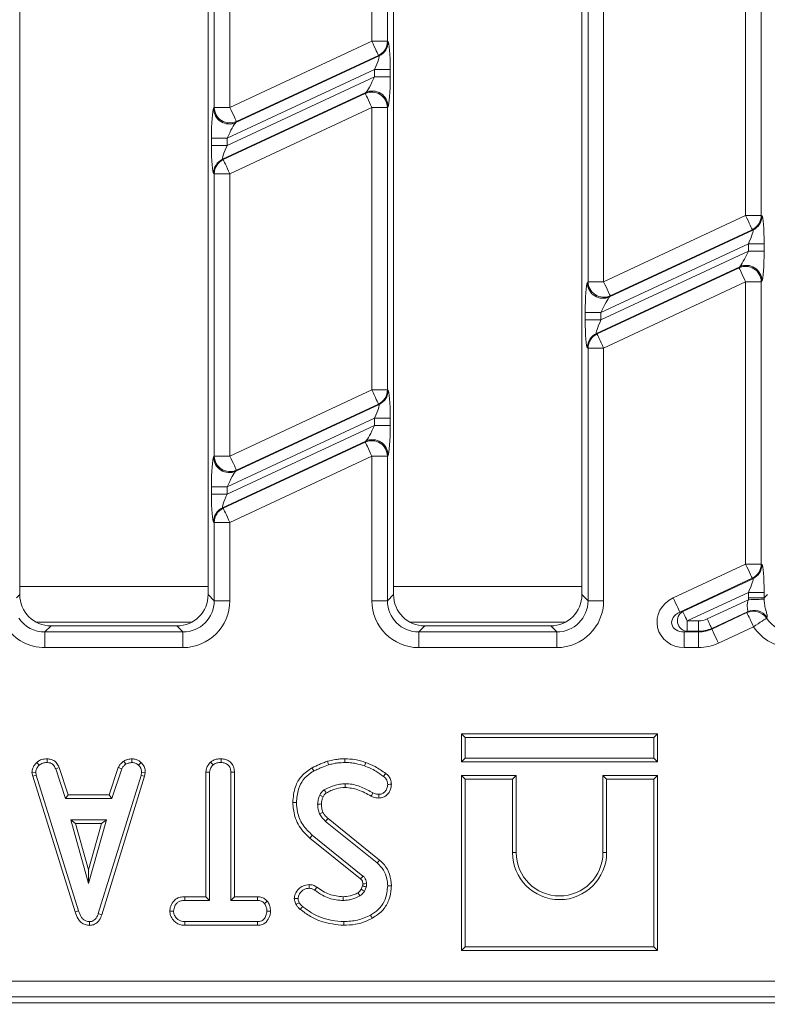
# Model space of a CAD drawing. Units: millimetres. Extents: x -1153 to 11175, y -31 to 3696.
# Drawn here: x 1096 to 1168, y 1084 to 1178 of the extents above; entities that cross this region are included whole.
import ezdxf

# ---------------------------------------------------------------- set-up
doc = ezdxf.new("R2010")
doc.units = ezdxf.units.MM
doc.header["$LTSCALE"] = 10
doc.layers.add('FORMAT', color=7, linetype='Continuous')
doc.styles.add('SLDTEXTSTYLE1', font='TXT', dxfattribs={"width": 0.7})
doc.dimstyles.new('SLDDIMSTYLE0', dxfattribs={"dimtxt": 33.930745, "dimasz": 35, "dimexe": 0, "dimexo": 0.0625, "dimgap": 8.482686, "dimtad": 1, "dimrnd": 1e-09, "dimzin": 12, "dimdsep": 46, "dimtxsty": 'SLDTEXTSTYLE1', "dimsah": 1, "dimcen": 0.09, "dimadec": 0, "dimazin": 3, "dimtfac": 1, "dimtofl": 0, "dimtmove": 0, "dimatfit": 3, "dimfxl": 0, "dimfrac": 2, "dimtolj": 1, "dimtzin": 12, "dimarcsym": 0})

# ---------------------------------------------------------------- blocks, each defined once
blk = doc.blocks.new('_D_5')
at = {"layer": 'FORMAT'}
for p, q in [((522.061, 1095.552), (522.061, 986.027)), ((1534.061, 1068.066), (1534.061, 986.027)), ((1534.061, 996.027), (522.061, 996.027))]:
    blk.add_line(p, q, dxfattribs=at)
for points in [[(522.061, 996.027), (557.061, 991.027), (557.061, 1001.027)], [(1534.061, 996.027), (1499.061, 1001.027), (1499.061, 991.027)]]:
    blk.add_solid(points, dxfattribs=at)
at = {"layer": 'FORMAT', "insert": (1000.078, 1043.776, -206.4), "char_height": 37.0417, "attachment_point": 1, "style": 'SLDTEXTSTYLE1'}
blk.add_mtext('1012', dxfattribs=at)

msp = doc.modelspace()

# ---------------------------------------------------------------- linework, layer by layer
at = {"color": 7, "linetype": 'Continuous', "lineweight": 15}
for p, q in [((1096.489, 1257.578), (1096.489, 1123.555)), ((1114.489, 1123.555), (1114.489, 1257.578)), ((1132.204, 1257.578), (1132.204, 1123.555)), ((1150.204, 1123.555), (1150.204, 1257.578)), ((1130.129, 1176.42), (1130.129, 1203.381)), ((1131.624, 1203.381), (1131.624, 1176.42)), ((1115.07, 1170.095), (1115.07, 1197.055)), ((1116.564, 1197.055), (1116.564, 1170.095)), ((1165.844, 1159.771), (1165.844, 1186.731)), ((1167.338, 1186.731), (1167.338, 1159.771)), ((1150.784, 1153.445), (1150.784, 1180.405)), ((1152.278, 1180.405), (1152.278, 1153.445)), ((1116.564, 1170.095), (1130.129, 1176.42)), ((1130.129, 1176.42), (1131.624, 1176.42)), ((1131.624, 1176.42), (1131.686, 1176.38)), ((1117.133, 1168.642), (1130.824, 1175.026)), ((1130.761, 1175.066), (1117.195, 1168.74)), ((1130.824, 1175.026), (1130.761, 1175.066)), ((1130.392, 1173.726), (1116.301, 1167.155)), ((1116.301, 1166.446), (1130.392, 1173.017)), ((1130.392, 1173.726), (1131.886, 1173.726)), ((1130.392, 1173.017), (1130.392, 1173.726)), ((1130.392, 1173.017), (1131.886, 1173.017)), ((1131.886, 1173.726), (1131.886, 1173.017)), ((1129.561, 1171.53), (1115.87, 1165.146)), ((1115.932, 1165.106), (1129.498, 1171.431)), ((1129.498, 1171.431), (1129.561, 1171.53)), ((1131.686, 1170.176), (1131.624, 1170.077)), ((1115.007, 1169.996), (1115.07, 1170.095)), ((1115.07, 1170.095), (1116.564, 1170.095)), ((1130.129, 1170.077), (1116.564, 1163.751)), ((1130.129, 1143.117), (1130.129, 1170.077)), ((1130.129, 1170.077), (1131.624, 1170.077)), ((1131.624, 1170.077), (1131.624, 1143.117)), ((1117.195, 1168.74), (1117.133, 1168.642)), ((1114.807, 1166.446), (1114.807, 1167.155)), ((1116.301, 1167.155), (1114.807, 1167.155)), ((1116.301, 1166.446), (1114.807, 1166.446)), ((1116.301, 1167.155), (1116.301, 1166.446)), ((1115.87, 1165.146), (1115.932, 1165.106)), ((1115.07, 1163.751), (1115.007, 1163.791)), ((1116.564, 1163.751), (1115.07, 1163.751)), ((1115.07, 1136.791), (1115.07, 1163.751)), ((1116.564, 1163.751), (1116.564, 1136.791)), ((1152.278, 1153.445), (1165.844, 1159.771)), ((1165.844, 1159.771), (1167.338, 1159.771)), ((1167.338, 1159.771), (1167.401, 1159.731)), ((1152.847, 1151.992), (1166.538, 1158.376)), ((1166.475, 1158.416), (1152.91, 1152.091)), ((1166.538, 1158.376), (1166.475, 1158.416)), ((1166.106, 1157.076), (1152.016, 1150.505)), ((1166.106, 1157.076), (1167.6, 1157.076)), ((1166.106, 1156.367), (1166.106, 1157.076)), ((1167.6, 1157.076), (1167.6, 1156.367)), ((1152.016, 1149.796), (1166.106, 1156.367)), ((1166.106, 1156.367), (1167.6, 1156.367)), ((1165.275, 1154.88), (1151.584, 1148.496)), ((1151.647, 1148.456), (1165.212, 1154.782)), ((1165.212, 1154.782), (1165.275, 1154.88)), ((1150.721, 1153.346), (1150.784, 1153.445)), ((1152.278, 1153.445), (1150.784, 1153.445)), ((1165.844, 1153.427), (1152.278, 1147.102)), ((1165.844, 1153.427), (1167.338, 1153.427)), ((1165.844, 1126.467), (1165.844, 1153.427)), ((1167.401, 1153.526), (1167.338, 1153.427)), ((1167.338, 1153.427), (1167.338, 1126.467)), ((1152.91, 1152.091), (1152.847, 1151.992)), ((1150.521, 1149.796), (1150.521, 1150.505)), ((1152.016, 1150.505), (1150.521, 1150.505)), ((1152.016, 1150.505), (1152.016, 1149.796)), ((1152.016, 1149.796), (1150.521, 1149.796)), ((1151.584, 1148.496), (1151.647, 1148.456)), ((1150.784, 1147.102), (1150.721, 1147.142)), ((1152.278, 1147.102), (1150.784, 1147.102)), ((1150.784, 1122.975), (1150.784, 1147.102)), ((1152.278, 1147.102), (1152.278, 1122.975)), ((1116.564, 1136.791), (1130.129, 1143.117)), ((1130.129, 1143.117), (1131.624, 1143.117)), ((1131.624, 1143.117), (1131.686, 1143.077)), ((1117.133, 1135.338), (1130.824, 1141.722)), ((1130.761, 1141.762), (1117.195, 1135.437)), ((1130.824, 1141.722), (1130.761, 1141.762)), ((1130.392, 1140.422), (1116.301, 1133.851)), ((1130.392, 1140.422), (1131.886, 1140.422)), ((1130.392, 1139.713), (1130.392, 1140.422)), ((1131.886, 1140.422), (1131.886, 1139.713)), ((1116.301, 1133.143), (1130.392, 1139.713)), ((1130.392, 1139.713), (1131.886, 1139.713)), ((1129.561, 1138.226), (1115.87, 1131.842)), ((1129.498, 1138.128), (1129.561, 1138.226)), ((1115.932, 1131.802), (1129.498, 1138.128)), ((1115.007, 1136.692), (1115.07, 1136.791)), ((1116.564, 1136.791), (1115.07, 1136.791)), ((1130.129, 1136.773), (1116.564, 1130.448)), ((1130.129, 1122.975), (1130.129, 1136.773)), ((1130.129, 1136.773), (1131.624, 1136.773)), ((1131.686, 1136.872), (1131.624, 1136.773)), ((1131.624, 1136.773), (1131.624, 1122.975)), ((1117.195, 1135.437), (1117.133, 1135.338)), ((1114.807, 1133.143), (1114.807, 1133.851)), ((1116.301, 1133.851), (1114.807, 1133.851)), ((1116.301, 1133.851), (1116.301, 1133.143)), ((1116.301, 1133.143), (1114.807, 1133.143)), ((1115.87, 1131.842), (1115.932, 1131.802)), ((1115.07, 1130.448), (1115.007, 1130.488)), ((1115.07, 1122.975), (1115.07, 1130.448)), ((1116.564, 1130.448), (1115.07, 1130.448)), ((1116.564, 1130.448), (1116.564, 1122.975)), ((1158.922, 1123.239), (1165.844, 1126.467)), ((1165.844, 1126.467), (1167.338, 1126.467)), ((1167.338, 1126.467), (1167.401, 1126.427)), ((1166.475, 1125.113), (1159.554, 1121.885)), ((1159.837, 1121.948), (1166.538, 1125.073)), ((1166.538, 1125.073), (1166.475, 1125.113)), ((1114.489, 1124.337), (1096.489, 1124.337)), ((1150.204, 1124.337), (1132.204, 1124.337)), ((1096.172, 1123.237), (1096.489, 1123.555)), ((1114.489, 1123.555), (1115.07, 1122.975)), ((1131.624, 1122.975), (1132.204, 1123.555)), ((1150.204, 1123.555), (1150.784, 1122.975)), ((1166.106, 1123.772), (1160.258, 1121.045)), ((1166.106, 1123.772), (1167.6, 1123.772)), ((1166.106, 1123.237), (1166.106, 1123.772)), ((1166.106, 1123.237), (1167.6, 1123.237)), ((1167.6, 1123.772), (1167.6, 1123.237)), ((1167.6, 1123.237), (1167.918, 1123.555)), ((1116.564, 1122.975), (1115.07, 1122.975)), ((1130.129, 1122.975), (1131.624, 1122.975)), ((1152.278, 1122.975), (1150.784, 1122.975)), ((1162.179, 1121.232), (1166.109, 1123.065)), ((1159.554, 1121.885), (1159.837, 1121.948)), ((1166.014, 1121.921), (1162.6, 1120.329)), ((1162.614, 1120.266), (1165.969, 1121.831)), ((1098.05, 1120.928), (1112.929, 1120.928)), ((1099.478, 1120.566), (1098.898, 1119.986)), ((1099.478, 1120.566), (1111.501, 1120.566)), ((1112.081, 1119.986), (1111.501, 1120.566)), ((1133.765, 1120.928), (1148.643, 1120.928)), ((1135.192, 1120.566), (1134.612, 1119.986)), ((1135.192, 1120.566), (1147.215, 1120.566)), ((1147.795, 1119.986), (1147.215, 1120.566)), ((1160.258, 1121.045), (1161.337, 1121.045)), ((1160.258, 1120.049), (1160.258, 1121.045)), ((1161.337, 1120.049), (1161.337, 1121.045)), ((1162.6, 1120.329), (1162.614, 1120.266)), ((1166.601, 1120.477), (1163.245, 1118.912)), ((1098.898, 1118.492), (1098.898, 1119.986)), ((1098.898, 1119.986), (1112.081, 1119.986)), ((1112.081, 1118.492), (1112.081, 1119.986)), ((1134.612, 1118.492), (1134.612, 1119.986)), ((1134.612, 1119.986), (1147.795, 1119.986)), ((1147.795, 1118.492), (1147.795, 1119.986)), ((1160.258, 1120.049), (1159.975, 1119.986)), ((1159.975, 1119.986), (1161.35, 1119.986)), ((1159.975, 1119.986), (1159.975, 1118.492)), ((1161.337, 1120.049), (1160.258, 1120.049)), ((1161.35, 1119.986), (1161.337, 1120.049)), ((1161.35, 1119.986), (1161.35, 1118.492)), ((1112.081, 1118.492), (1098.898, 1118.492)), ((1147.795, 1118.492), (1134.612, 1118.492)), ((1161.35, 1118.492), (1159.975, 1118.492)), ((1138.708, 1110.269), (1139.061, 1109.916)), ((1138.708, 1107.564), (1138.708, 1110.269)), ((1138.708, 1110.269), (1157.414, 1110.269)), ((1139.061, 1109.916), (1139.061, 1107.916)), ((1157.061, 1109.916), (1139.061, 1109.916)), ((1157.414, 1110.269), (1157.061, 1109.916)), ((1157.061, 1107.916), (1157.061, 1109.916)), ((1157.414, 1110.269), (1157.414, 1107.564)), ((1098.113, 1107.52), (1098.352, 1107.26)), ((1099.117, 1107.869), (1099.109, 1107.516)), ((1106.434, 1107.655), (1106.632, 1107.361)), ((1107.194, 1107.87), (1107.211, 1107.516)), ((1108.09, 1107.51), (1107.848, 1107.253)), ((1114.714, 1107.545), (1114.954, 1107.285)), ((1115.742, 1107.869), (1115.74, 1107.516)), ((1138.708, 1107.564), (1139.061, 1107.916)), ((1157.414, 1107.564), (1138.708, 1107.564)), ((1139.061, 1107.916), (1157.061, 1107.916)), ((1157.414, 1107.564), (1157.061, 1107.916)), ((1097.659, 1106.562), (1098.014, 1106.585)), ((1097.659, 1106.562), (1097.728, 1106.21)), ((1097.728, 1106.21), (1098.071, 1106.297)), ((1097.728, 1106.21), (1101.777, 1093.244)), ((1098.071, 1106.297), (1098.014, 1106.585)), ((1102.115, 1093.346), (1098.071, 1106.297)), ((1100.252, 1107.039), (1099.923, 1106.908)), ((1099.923, 1106.908), (1100.858, 1104.07)), ((1101.113, 1104.423), (1100.252, 1107.039)), ((1108.079, 1106.284), (1103.996, 1093.086)), ((1104.331, 1092.974), (1108.422, 1106.201)), ((1105.904, 1107.042), (1105.043, 1104.423)), ((1105.298, 1104.07), (1106.233, 1106.911)), ((1105.904, 1107.042), (1106.233, 1106.911)), ((1108.133, 1106.585), (1108.079, 1106.284)), ((1108.422, 1106.201), (1108.079, 1106.284)), ((1108.487, 1106.563), (1108.133, 1106.585)), ((1108.422, 1106.201), (1108.487, 1106.563)), ((1114.272, 1106.591), (1114.625, 1106.582)), ((1114.272, 1106.591), (1114.272, 1094.693)), ((1114.625, 1094.341), (1114.625, 1106.582)), ((1117.005, 1106.586), (1116.652, 1106.582)), ((1116.652, 1106.582), (1116.652, 1094.341)), ((1117.005, 1094.693), (1117.005, 1106.586)), ((1138.708, 1106.269), (1138.708, 1089.564)), ((1138.708, 1106.269), (1139.061, 1105.916)), ((1143.914, 1106.269), (1138.708, 1106.269)), ((1143.914, 1106.269), (1143.561, 1105.916)), ((1143.914, 1098.916), (1143.914, 1106.269)), ((1152.208, 1106.269), (1152.561, 1105.916)), ((1157.414, 1106.269), (1152.208, 1106.269)), ((1152.208, 1106.269), (1152.208, 1098.916)), ((1157.414, 1106.269), (1157.061, 1105.916)), ((1157.414, 1089.564), (1157.414, 1106.269)), ((1139.061, 1105.916), (1139.061, 1089.916)), ((1143.561, 1105.916), (1139.061, 1105.916)), ((1143.561, 1098.916), (1143.561, 1105.916)), ((1157.061, 1105.916), (1152.561, 1105.916)), ((1152.561, 1105.916), (1152.561, 1098.916)), ((1157.061, 1089.916), (1157.061, 1105.916)), ((1101.113, 1104.423), (1100.858, 1104.07)), ((1105.043, 1104.423), (1101.113, 1104.423)), ((1105.043, 1104.423), (1105.298, 1104.07)), ((1100.858, 1104.07), (1105.298, 1104.07)), ((1101.368, 1102.043), (1103.065, 1095.962)), ((1104.763, 1102.043), (1101.368, 1102.043)), ((1101.832, 1101.691), (1101.368, 1102.043)), ((1101.832, 1101.691), (1104.298, 1101.691)), ((1103.065, 1097.274), (1101.832, 1101.691)), ((1103.065, 1095.962), (1104.763, 1102.043)), ((1104.298, 1101.691), (1103.065, 1097.274)), ((1104.298, 1101.691), (1104.763, 1102.043)), ((1125.71, 1101.894), (1130.647, 1097.923)), ((1130.871, 1098.195), (1125.943, 1102.159)), ((1129.282, 1096.672), (1124.437, 1100.577)), ((1124.214, 1100.303), (1129.055, 1096.402)), ((1143.914, 1098.916), (1143.561, 1098.916)), ((1152.208, 1098.916), (1152.561, 1098.916)), ((1103.065, 1097.274), (1103.065, 1095.962)), ((1129.251, 1095.72), (1129.108, 1095.4)), ((1129.415, 1095.224), (1129.593, 1095.62)), ((1112.269, 1094.693), (1112.275, 1094.341)), ((1114.272, 1094.693), (1112.269, 1094.693)), ((1112.275, 1094.341), (1114.625, 1094.341)), ((1114.272, 1094.693), (1114.625, 1094.341)), ((1117.005, 1094.693), (1116.652, 1094.341)), ((1116.652, 1094.341), (1119.205, 1094.341)), ((1119.214, 1094.693), (1117.005, 1094.693)), ((1119.214, 1094.693), (1119.205, 1094.341)), ((1120.167, 1094.254), (1119.889, 1094.033)), ((1101.777, 1093.244), (1102.115, 1093.346)), ((1104.331, 1092.974), (1103.996, 1093.086)), ((1110.825, 1093.326), (1111.179, 1093.327)), ((1120.451, 1093.325), (1120.098, 1093.327)), ((1103.162, 1091.96), (1103.16, 1092.314)), ((1112.27, 1091.961), (1112.278, 1092.314)), ((1119.202, 1092.314), (1112.278, 1092.314)), ((1119.211, 1091.961), (1119.202, 1092.314)), ((1112.27, 1091.961), (1119.211, 1091.961)), ((1138.708, 1089.564), (1139.061, 1089.916)), ((1138.708, 1089.564), (1157.414, 1089.564)), ((1139.061, 1089.916), (1157.061, 1089.916)), ((1157.414, 1089.564), (1157.061, 1089.916)), ((888.133, 1086.641), (1179.988, 1086.641)), ((887.553, 1084.566), (1180.568, 1084.566)), ((1179.988, 1085.146), (888.133, 1085.146))]:
    msp.add_line(p, q, dxfattribs=at)
at = {"color": 7, "linetype": 'Continuous', "lineweight": 15, "flags": 128}
for points in [[(1130.761, 1175.066), (1130.74, 1175.111), (1130.698, 1175.201), (1130.636, 1175.333), (1130.558, 1175.502), (1130.464, 1175.703), (1130.359, 1175.928), (1130.246, 1176.17), (1130.129, 1176.42)], [(1130.129, 1170.077), (1130.012, 1170.328), (1129.9, 1170.57), (1129.795, 1170.795), (1129.701, 1170.996), (1129.622, 1171.165), (1129.561, 1171.296), (1129.519, 1171.386), (1129.498, 1171.431)], [(1116.564, 1170.095), (1116.681, 1169.844), (1116.794, 1169.602), (1116.899, 1169.377), (1116.992, 1169.176), (1117.071, 1169.007), (1117.132, 1168.875), (1117.174, 1168.786), (1117.195, 1168.74)], [(1115.932, 1165.106), (1115.953, 1165.061), (1115.995, 1164.971), (1116.057, 1164.839), (1116.136, 1164.67), (1116.229, 1164.469), (1116.334, 1164.244), (1116.447, 1164.002), (1116.564, 1163.751)], [(1166.475, 1158.416), (1166.454, 1158.461), (1166.412, 1158.551), (1166.351, 1158.683), (1166.272, 1158.852), (1166.178, 1159.053), (1166.073, 1159.278), (1165.961, 1159.52), (1165.844, 1159.771)], [(1165.844, 1153.427), (1165.727, 1153.678), (1165.614, 1153.92), (1165.509, 1154.145), (1165.415, 1154.346), (1165.337, 1154.515), (1165.275, 1154.647), (1165.233, 1154.736), (1165.212, 1154.782)], [(1152.278, 1153.445), (1152.395, 1153.194), (1152.508, 1152.952), (1152.613, 1152.727), (1152.706, 1152.526), (1152.785, 1152.357), (1152.847, 1152.226), (1152.889, 1152.136), (1152.91, 1152.091)], [(1151.647, 1148.456), (1151.668, 1148.411), (1151.71, 1148.321), (1151.771, 1148.189), (1151.85, 1148.02), (1151.943, 1147.819), (1152.048, 1147.594), (1152.161, 1147.352), (1152.278, 1147.102)], [(1130.761, 1141.762), (1130.74, 1141.807), (1130.698, 1141.897), (1130.636, 1142.029), (1130.558, 1142.198), (1130.464, 1142.399), (1130.359, 1142.624), (1130.246, 1142.866), (1130.129, 1143.117)], [(1130.129, 1136.773), (1130.012, 1137.024), (1129.9, 1137.266), (1129.795, 1137.491), (1129.701, 1137.692), (1129.622, 1137.861), (1129.561, 1137.993), (1129.519, 1138.083), (1129.498, 1138.128)], [(1116.564, 1136.791), (1116.681, 1136.54), (1116.794, 1136.298), (1116.899, 1136.073), (1116.992, 1135.873), (1117.071, 1135.704), (1117.132, 1135.572), (1117.174, 1135.482), (1117.195, 1135.437)], [(1115.932, 1131.802), (1115.953, 1131.757), (1115.995, 1131.667), (1116.057, 1131.535), (1116.136, 1131.366), (1116.229, 1131.166), (1116.334, 1130.94), (1116.447, 1130.698), (1116.564, 1130.448)], [(1166.475, 1125.113), (1166.454, 1125.158), (1166.412, 1125.248), (1166.351, 1125.379), (1166.272, 1125.548), (1166.178, 1125.749), (1166.073, 1125.974), (1165.961, 1126.216), (1165.844, 1126.467)], [(1159.554, 1121.885), (1159.533, 1121.93), (1159.491, 1122.02), (1159.429, 1122.152), (1159.351, 1122.321), (1159.257, 1122.522), (1159.152, 1122.747), (1159.039, 1122.989), (1158.922, 1123.239)], [(1166.109, 1123.065), (1166.385, 1123.075), (1166.652, 1123.085), (1166.899, 1123.095), (1167.12, 1123.103), (1167.307, 1123.11), (1167.452, 1123.116), (1167.552, 1123.12), (1167.602, 1123.122)], [(1159.837, 1121.948), (1159.851, 1121.918), (1159.879, 1121.858), (1159.92, 1121.77), (1159.973, 1121.657), (1160.035, 1121.524), (1160.105, 1121.374), (1160.18, 1121.212), (1160.258, 1121.045)], [(1162.6, 1120.329), (1162.586, 1120.359), (1162.558, 1120.419), (1162.517, 1120.507), (1162.464, 1120.619), (1162.402, 1120.753), (1162.332, 1120.903), (1162.256, 1121.065), (1162.179, 1121.232)], [(1166.601, 1120.477), (1166.484, 1120.727), (1166.371, 1120.969), (1166.266, 1121.195), (1166.173, 1121.395), (1166.094, 1121.564), (1166.032, 1121.696), (1165.991, 1121.786), (1165.969, 1121.831)], [(1166.601, 1120.477), (1166.826, 1120.627), (1167.043, 1120.773), (1167.246, 1120.908), (1167.428, 1121.03), (1167.582, 1121.134), (1167.705, 1121.216), (1167.791, 1121.273), (1167.838, 1121.305)], [(1162.614, 1120.266), (1162.635, 1120.221), (1162.676, 1120.131), (1162.738, 1119.999), (1162.817, 1119.83), (1162.91, 1119.63), (1163.015, 1119.405), (1163.128, 1119.162), (1163.245, 1118.912)], [(1125.897, 1107.636), (1125.928, 1107.533), (1125.963, 1107.416), (1125.998, 1107.298)], [(1127.552, 1107.869), (1127.551, 1107.752), (1127.551, 1107.634), (1127.55, 1107.516)], [(1129.541, 1107.52), (1129.489, 1107.37), (1129.425, 1107.187)], [(1124.417, 1107.014), (1124.469, 1106.92), (1124.529, 1106.813), (1124.589, 1106.705)], [(1131.456, 1106.466), (1131.379, 1106.362), (1131.246, 1106.183)], [(1127.587, 1105.136), (1127.584, 1105.295), (1127.582, 1105.489)], [(1131.995, 1105.432), (1131.891, 1105.431), (1131.766, 1105.43), (1131.642, 1105.429)], [(1125.466, 1104.232), (1125.407, 1104.26), (1125.277, 1104.32), (1125.146, 1104.381)], [(1130.068, 1104.295), (1130.126, 1104.407), (1130.229, 1104.609)], [(1130.797, 1104.122), (1130.796, 1104.227), (1130.795, 1104.351), (1130.793, 1104.476)], [(1122.573, 1103.682), (1122.732, 1103.683), (1122.926, 1103.684)], [(1125.306, 1103.552), (1125.189, 1103.55), (1125.071, 1103.549), (1124.953, 1103.548)], [(1125.461, 1102.751), (1125.346, 1102.701), (1125.136, 1102.61)], [(1125.943, 1102.159), (1125.86, 1102.065), (1125.71, 1101.894)], [(1124.214, 1100.303), (1124.266, 1100.366), (1124.339, 1100.456), (1124.437, 1100.577)], [(1130.871, 1098.195), (1130.77, 1098.073), (1130.647, 1097.923)], [(1124.154, 1095.85), (1124.153, 1095.742), (1124.152, 1095.619), (1124.151, 1095.497)], [(1129.262, 1095.932), (1129.311, 1095.934), (1129.463, 1095.938), (1129.615, 1095.943)], [(1124.886, 1095.593), (1124.818, 1095.499), (1124.749, 1095.403), (1124.68, 1095.307)], [(1128.806, 1095.073), (1128.884, 1094.946), (1128.991, 1094.771)], [(1129.108, 1095.4), (1129.237, 1095.326), (1129.415, 1095.224)], [(1131.995, 1095.743), (1131.836, 1095.743), (1131.642, 1095.744)], [(1122.72, 1094.525), (1122.817, 1094.526), (1122.946, 1094.527), (1123.075, 1094.527)], [(1122.881, 1093.972), (1123.045, 1094.051), (1123.198, 1094.125)], [(1127.388, 1094.693), (1127.388, 1094.582), (1127.388, 1094.461), (1127.388, 1094.341)], [(1123.297, 1093.483), (1123.411, 1093.625), (1123.518, 1093.758)], [(1127.445, 1091.961), (1127.445, 1092.042), (1127.445, 1092.158), (1127.445, 1092.314)], [(1130.181, 1092.638), (1130.104, 1092.777), (1130.011, 1092.947)]]:
    msp.add_lwpolyline(points, dxfattribs=at)
at = {"color": 7, "linetype": 'Continuous', "lineweight": 15}
for centre, radius, start, end in [((1130.117, 1176.428), 1.507, 295.29866, 359.70146), ((1130.18, 1176.388), 1.507, 295.29833, 359.7015), ((1130.114, 1170.053), 1.51, 0.91783, 114.08232), ((1130.177, 1170.152), 1.51, 0.91783, 114.08232), ((1116.516, 1170.02), 1.51, 180.9176, 294.08226), ((1116.579, 1170.119), 1.51, 180.91782, 294.08204), ((1116.513, 1163.784), 1.507, 115.29866, 179.70146), ((1116.576, 1163.744), 1.507, 115.29734, 179.70249), ((1165.831, 1159.778), 1.507, 295.29883, 359.70129), ((1165.894, 1159.738), 1.507, 295.29866, 359.70146), ((1165.828, 1153.403), 1.51, 0.91813, 114.08192), ((1165.891, 1153.502), 1.51, 0.91813, 114.08192), ((1152.231, 1153.37), 1.51, 180.91805, 294.08182), ((1152.294, 1153.469), 1.51, 180.91805, 294.08182), ((1152.228, 1147.134), 1.507, 115.29866, 179.70146), ((1152.29, 1147.094), 1.507, 115.29883, 179.70129), ((1130.117, 1143.125), 1.507, 295.29878, 359.70134), ((1130.18, 1143.085), 1.507, 295.29853, 359.70159), ((1130.114, 1136.749), 1.51, 0.91781, 114.08206), ((1130.177, 1136.848), 1.51, 0.91781, 114.08206), ((1116.516, 1136.717), 1.51, 180.91765, 294.08278), ((1116.579, 1136.815), 1.51, 180.91763, 294.0828), ((1116.513, 1130.48), 1.507, 115.29878, 179.70134), ((1116.576, 1130.44), 1.507, 115.29779, 179.70233), ((1165.831, 1126.475), 1.507, 295.29854, 359.70101), ((1165.894, 1126.435), 1.507, 295.29788, 359.70167), ((1160.339, 1121.063), 1.017, 119.54079, 265.4597), ((1166.591, 1120.455), 1.509, 34.25493, 114.30705), ((1166.635, 1120.545), 1.509, 33.84049, 114.30408), ((1354.106, 1239.698), 265.311, 210.534, 210.61026), ((1148.061, 1098.916), 4.5, 180, 0), ((1148.061, 1098.916), 4.147, 180, 0), ((871.651, 1314.248), 337.214, 319.75819, 319.81813)]:
    msp.add_arc(centre, radius, start, end, dxfattribs=at)
for centre, major_axis, ratio, start_param, end_param in [((1131.667, 1173.624), (0.008, 2.76), 0.079183, 4.74958, 6.23311), ((1130.173, 1173.624), (0.656, 1.401), 0.100853, 4.832315, 6.315845), ((1130.173, 1172.915), (0.656, 1.401), 0.100853, 3.348785, 4.832315), ((1131.667, 1172.915), (0.008, 2.76), 0.079183, 3.26605, 4.74958), ((1115.026, 1167.257), (0.008, 2.76), 0.079183, 0.124457, 1.607987), ((1116.52, 1167.257), (0.656, 1.401), 0.100853, 0.207192, 1.690722), ((1115.026, 1166.548), (0.008, 2.76), 0.079183, 1.607987, 3.091517), ((1116.52, 1166.548), (0.656, 1.401), 0.100853, 1.690722, 3.174252), ((1167.382, 1156.974), (0.008, 2.76), 0.079183, 4.74958, 6.23311), ((1165.887, 1156.974), (0.656, 1.401), 0.100853, 4.832315, 6.315845), ((1165.887, 1156.265), (0.656, 1.401), 0.100853, 3.348785, 4.832315), ((1167.382, 1156.265), (0.008, 2.76), 0.079183, 3.26605, 4.74958), ((1150.74, 1150.607), (0.008, 2.76), 0.079183, 0.124457, 1.607987), ((1152.234, 1150.607), (0.656, 1.401), 0.100853, 0.207192, 1.690722), ((1150.74, 1149.898), (0.008, 2.76), 0.079183, 1.607987, 3.091517), ((1152.234, 1149.898), (0.656, 1.401), 0.100853, 1.690722, 3.174252), ((1131.667, 1140.32), (0.008, 2.76), 0.079183, 4.74958, 6.23311), ((1130.173, 1140.32), (0.656, 1.401), 0.100853, 4.832315, 6.315845), ((1130.173, 1139.611), (0.656, 1.401), 0.100853, 3.348785, 4.832315), ((1131.667, 1139.611), (0.008, 2.76), 0.079183, 3.26605, 4.74958), ((1115.026, 1133.953), (0.008, 2.76), 0.079183, 0.124457, 1.607987), ((1116.52, 1133.953), (0.656, 1.401), 0.100853, 0.207192, 1.690722), ((1115.026, 1133.245), (0.008, 2.76), 0.079183, 1.607987, 3.091517), ((1116.52, 1133.245), (0.656, 1.401), 0.100853, 1.690722, 3.174252), ((1167.382, 1123.67), (0.008, 2.76), 0.079183, 4.74958, 6.23311), ((1165.887, 1123.67), (0.656, 1.401), 0.100853, 4.832315, 6.315845), ((1099.501, 1123.578), (-2.137, -2.137), 0.992433, 5.501585, 7.064785), ((1111.478, 1123.578), (2.137, -2.137), 0.992433, 5.501585, 7.064785), ((1135.215, 1123.578), (-2.137, -2.137), 0.992433, 5.501585, 7.064785), ((1147.192, 1123.578), (2.137, -2.137), 0.992433, 5.501585, 7.064785), ((1160.061, 1121.001), (2.633, 0.584), 0.927122, 1.80551, 4.477675), ((1170.623, 1123.271), (-3.206, -3.206), 0.992433, 5.501585, 5.539768), ((1170.623, 1123.271), (2.154, 2.154), 0.985007, 2.359993, 2.398176), ((1112.047, 1123.009), (3.206, -3.206), 0.992433, 5.501585, 7.064785), ((1112.047, 1123.009), (-2.154, 2.154), 0.985007, 2.359993, 3.923193), ((1134.647, 1123.009), (-3.206, -3.206), 0.992433, 5.501585, 7.064785), ((1134.647, 1123.009), (2.154, 2.154), 0.985007, 2.359993, 3.923193), ((1147.761, 1123.009), (3.206, -3.206), 0.992433, 5.501585, 7.064785), ((1147.761, 1123.009), (-2.154, 2.154), 0.985007, 2.359993, 3.923193), ((1098.932, 1123.009), (2.154, 2.154), 0.985007, 2.948299, 3.923193), ((1160.061, 1121.001), (1.275, 0.283), 0.765795, 1.80551, 4.477675), ((1161.333, 1123.053), (-0.435, 1.96), 0.996009, 2.92427, 3.358915), ((1171.097, 1125.731), (7.649, 12.887), 0.175975, 1.973288, 1.980574), ((1171.728, 1124.376), (7.858, 11.495), 0.112856, 1.910167, 1.917453), ((1170.361, 1123.009), (2.154, 2.154), 0.985007, 2.947485, 3.923193), ((1098.932, 1123.009), (-3.206, -3.206), 0.992433, 6.089892, 7.064785), ((1161.333, 1123.053), (-0.65, 2.933), 0.998661, 2.92427, 3.358915), ((1161.343, 1123.009), (-0.655, 2.952), 0.992057, 2.92427, 3.358915), ((1170.361, 1123.009), (-3.206, -3.206), 0.992433, 6.089078, 7.064785), ((1161.343, 1123.009), (-0.978, 4.411), 0.996009, 2.92427, 3.358915)]:
    msp.add_ellipse(centre, major_axis=major_axis, ratio=ratio, start_param=start_param, end_param=end_param, dxfattribs=at)
for points, knots in [([(1167.602, 1123.122), (1167.613, 1122.973), (1167.638, 1122.619), (1167.747, 1122.136), (1167.858, 1121.742), (1167.918, 1121.49), (1167.898, 1121.418), (1167.889, 1121.386)], [0, 0, 0, 0, 0.14151, 0.33682, 0.552875, 0.799693, 1, 1, 1, 1]), ([(1166.014, 1121.921), (1166.027, 1121.942), (1166.056, 1121.99), (1166.026, 1122.149), (1165.984, 1122.404), (1165.995, 1122.627), (1166.035, 1122.85), (1166.074, 1122.96), (1166.109, 1123.065)], [0, 0, 0, 0, 0.161167, 0.368206, 0.571891, 0.784315, 0.796916, 1, 1, 1, 1]), ([(1098.113, 1107.52), (1098.047, 1107.449), (1097.873, 1107.262), (1097.688, 1106.934), (1097.667, 1106.668), (1097.659, 1106.562)], [0, 0, 0, 0, 0.268275, 0.708342, 1, 1, 1, 1]), ([(1098.014, 1106.585), (1098.028, 1106.686), (1098.062, 1106.916), (1098.226, 1107.126), (1098.333, 1107.239), (1098.352, 1107.26)], [0, 0, 0, 0, 0.393493, 0.890096, 1, 1, 1, 1]), ([(1099.117, 1107.869), (1099.02, 1107.866), (1098.767, 1107.855), (1098.41, 1107.749), (1098.2, 1107.587), (1098.113, 1107.52)], [0, 0, 0, 0, 0.268429, 0.699901, 1, 1, 1, 1]), ([(1098.352, 1107.26), (1098.457, 1107.334), (1098.668, 1107.484), (1098.947, 1107.51), (1099.092, 1107.516), (1099.109, 1107.516)], [0, 0, 0, 0, 0.466515, 0.935165, 1, 1, 1, 1]), ([(1099.109, 1107.516), (1099.208, 1107.507), (1099.378, 1107.49), (1099.606, 1107.389), (1099.789, 1107.19), (1099.872, 1107.016), (1099.923, 1106.908)], [0, 0, 0, 0, 0.270753, 0.470236, 0.671478, 1, 1, 1, 1]), ([(1100.252, 1107.039), (1100.205, 1107.138), (1100.099, 1107.362), (1099.855, 1107.663), (1099.491, 1107.834), (1099.239, 1107.858), (1099.117, 1107.869)], [0, 0, 0, 0, 0.219207, 0.49614, 0.754649, 1, 1, 1, 1]), ([(1106.434, 1107.655), (1106.387, 1107.616), (1106.262, 1107.513), (1106.058, 1107.328), (1105.957, 1107.14), (1105.904, 1107.042)], [0, 0, 0, 0, 0.221935, 0.595899, 1, 1, 1, 1]), ([(1106.233, 1106.911), (1106.283, 1106.996), (1106.36, 1107.125), (1106.511, 1107.261), (1106.591, 1107.328), (1106.632, 1107.361)], [0, 0, 0, 0, 0.4825495, 0.7406691, 1, 1, 1, 1]), ([(1107.194, 1107.87), (1107.127, 1107.86), (1106.945, 1107.835), (1106.681, 1107.784), (1106.505, 1107.692), (1106.434, 1107.655)], [0, 0, 0, 0, 0.255624, 0.69623, 1, 1, 1, 1]), ([(1106.632, 1107.361), (1106.722, 1107.4), (1106.86, 1107.46), (1107.059, 1107.494), (1107.16, 1107.509), (1107.211, 1107.516)], [0, 0, 0, 0, 0.488905, 0.74411, 1, 1, 1, 1]), ([(1108.09, 1107.51), (1108.01, 1107.579), (1107.841, 1107.724), (1107.527, 1107.851), (1107.303, 1107.864), (1107.194, 1107.87)], [0, 0, 0, 0, 0.321125, 0.670896, 1, 1, 1, 1]), ([(1107.211, 1107.516), (1107.321, 1107.507), (1107.542, 1107.487), (1107.744, 1107.349), (1107.836, 1107.264), (1107.848, 1107.253)], [0, 0, 0, 0, 0.463553, 0.932051, 1, 1, 1, 1]), ([(1107.848, 1107.253), (1107.926, 1107.168), (1108.082, 1106.998), (1108.125, 1106.741), (1108.132, 1106.606), (1108.133, 1106.585)], [0, 0, 0, 0, 0.4549517, 0.9137862, 1, 1, 1, 1]), ([(1108.487, 1106.563), (1108.484, 1106.623), (1108.475, 1106.821), (1108.393, 1107.156), (1108.21, 1107.393), (1108.101, 1107.499), (1108.09, 1107.51)], [0, 0, 0, 0, 0.169985, 0.564784, 0.958157, 1, 1, 1, 1]), ([(1114.714, 1107.545), (1114.658, 1107.484), (1114.488, 1107.299), (1114.305, 1106.974), (1114.282, 1106.697), (1114.272, 1106.591)], [0, 0, 0, 0, 0.230839, 0.704473, 1, 1, 1, 1]), ([(1114.625, 1106.582), (1114.634, 1106.673), (1114.655, 1106.887), (1114.802, 1107.12), (1114.92, 1107.248), (1114.954, 1107.285)], [0, 0, 0, 0, 0.342614, 0.80696, 1, 1, 1, 1]), ([(1115.742, 1107.869), (1115.621, 1107.864), (1115.356, 1107.852), (1114.991, 1107.757), (1114.795, 1107.607), (1114.714, 1107.545)], [0, 0, 0, 0, 0.331802, 0.724771, 1, 1, 1, 1]), ([(1114.954, 1107.285), (1115.02, 1107.334), (1115.182, 1107.453), (1115.465, 1107.505), (1115.661, 1107.513), (1115.74, 1107.516)], [0, 0, 0, 0, 0.291584, 0.716164, 1, 1, 1, 1]), ([(1115.74, 1107.516), (1115.861, 1107.503), (1116.105, 1107.478), (1116.391, 1107.296), (1116.582, 1107.036), (1116.647, 1106.793), (1116.651, 1106.631), (1116.652, 1106.582)], [0, 0, 0, 0, 0.247596, 0.497995, 0.667807, 0.899367, 1, 1, 1, 1]), ([(1117.005, 1106.586), (1116.995, 1106.724), (1116.977, 1106.994), (1116.805, 1107.369), (1116.515, 1107.645), (1116.151, 1107.832), (1115.881, 1107.857), (1115.742, 1107.869)], [0, 0, 0, 0, 0.205206, 0.401644, 0.599276, 0.793444, 1, 1, 1, 1]), ([(1125.897, 1107.636), (1125.767, 1107.59), (1125.504, 1107.496), (1125.008, 1107.294), (1124.648, 1107.123), (1124.417, 1107.014)], [0, 0, 0, 0, 0.257512, 0.522069, 1, 1, 1, 1]), ([(1124.589, 1106.705), (1124.711, 1106.766), (1124.956, 1106.886), (1125.426, 1107.085), (1125.776, 1107.215), (1125.998, 1107.298)], [0, 0, 0, 0, 0.267815, 0.535646, 1, 1, 1, 1]), ([(1127.552, 1107.869), (1127.405, 1107.866), (1127.107, 1107.859), (1126.552, 1107.789), (1126.151, 1107.695), (1125.897, 1107.636)], [0, 0, 0, 0, 0.2634455, 0.5333139, 1, 1, 1, 1]), ([(1125.998, 1107.298), (1126.14, 1107.332), (1126.424, 1107.4), (1126.94, 1107.492), (1127.318, 1107.507), (1127.55, 1107.516)], [0, 0, 0, 0, 0.278823, 0.55779, 1, 1, 1, 1]), ([(1127.55, 1107.516), (1127.725, 1107.511), (1128.075, 1107.5), (1128.709, 1107.414), (1129.151, 1107.274), (1129.425, 1107.187)], [0, 0, 0, 0, 0.274668, 0.549665, 1, 1, 1, 1]), ([(1129.541, 1107.52), (1129.375, 1107.575), (1129.039, 1107.686), (1128.377, 1107.833), (1127.875, 1107.855), (1127.552, 1107.869)], [0, 0, 0, 0, 0.25837, 0.522998, 1, 1, 1, 1]), ([(1129.425, 1107.187), (1129.612, 1107.119), (1129.985, 1106.984), (1130.593, 1106.64), (1131.001, 1106.354), (1131.246, 1106.183)], [0, 0, 0, 0, 0.284762, 0.570225, 1, 1, 1, 1]), ([(1131.456, 1106.466), (1131.294, 1106.578), (1130.964, 1106.806), (1130.352, 1107.21), (1129.852, 1107.401), (1129.541, 1107.52)], [0, 0, 0, 0, 0.270512, 0.547332, 1, 1, 1, 1]), ([(1124.417, 1107.014), (1124.05, 1106.767), (1123.365, 1106.305), (1122.703, 1105.094), (1122.621, 1104.198), (1122.573, 1103.682)], [0, 0, 0, 0, 0.328018, 0.613604, 1, 1, 1, 1]), ([(1122.926, 1103.684), (1122.964, 1104.122), (1123.03, 1104.887), (1123.523, 1105.89), (1124.112, 1106.411), (1124.489, 1106.644), (1124.589, 1106.705)], [0, 0, 0, 0, 0.361916, 0.632013, 0.903077, 1, 1, 1, 1]), ([(1131.246, 1106.183), (1131.308, 1106.134), (1131.434, 1106.035), (1131.575, 1105.826), (1131.631, 1105.613), (1131.639, 1105.477), (1131.642, 1105.429)], [0, 0, 0, 0, 0.267918, 0.538626, 0.8372, 1, 1, 1, 1]), ([(1131.995, 1105.432), (1131.98, 1105.59), (1131.952, 1105.88), (1131.737, 1106.237), (1131.546, 1106.393), (1131.456, 1106.466)], [0, 0, 0, 0, 0.389418, 0.714538, 1, 1, 1, 1]), ([(1127.582, 1105.489), (1127.406, 1105.48), (1127.053, 1105.461), (1126.368, 1105.297), (1125.898, 1105.062), (1125.586, 1104.906)], [0, 0, 0, 0, 0.251611, 0.503896, 1, 1, 1, 1]), ([(1130.229, 1104.609), (1129.873, 1104.806), (1129.157, 1105.203), (1128.236, 1105.472), (1127.703, 1105.486), (1127.582, 1105.489)], [0, 0, 0, 0, 0.433779, 0.870765, 1, 1, 1, 1]), ([(1131.642, 1105.429), (1131.628, 1105.293), (1131.603, 1105.047), (1131.411, 1104.743), (1131.169, 1104.535), (1130.94, 1104.485), (1130.82, 1104.477), (1130.793, 1104.476)], [0, 0, 0, 0, 0.2866179, 0.5158257, 0.7456718, 0.94184, 1, 1, 1, 1]), ([(1130.797, 1104.122), (1130.937, 1104.136), (1131.203, 1104.161), (1131.541, 1104.373), (1131.802, 1104.673), (1131.967, 1105.04), (1131.986, 1105.31), (1131.995, 1105.432)], [0, 0, 0, 0, 0.211648, 0.401634, 0.590288, 0.813937, 1, 1, 1, 1]), ([(1125.146, 1104.381), (1125.118, 1104.313), (1125.062, 1104.178), (1124.985, 1103.901), (1124.965, 1103.688), (1124.953, 1103.548)], [0, 0, 0, 0, 0.255128, 0.510489, 1, 1, 1, 1]), ([(1125.586, 1104.906), (1125.499, 1104.84), (1125.364, 1104.736), (1125.23, 1104.545), (1125.174, 1104.436), (1125.146, 1104.381)], [0, 0, 0, 0, 0.4690009, 0.7322239, 1, 1, 1, 1]), ([(1125.466, 1104.232), (1125.487, 1104.273), (1125.53, 1104.357), (1125.622, 1104.491), (1125.714, 1104.562), (1125.766, 1104.602)], [0, 0, 0, 0, 0.282112, 0.591424, 1, 1, 1, 1]), ([(1125.766, 1104.602), (1125.916, 1104.681), (1126.224, 1104.84), (1126.824, 1105.07), (1127.294, 1105.111), (1127.587, 1105.136)], [0, 0, 0, 0, 0.265972, 0.5422, 1, 1, 1, 1]), ([(1127.587, 1105.136), (1127.996, 1105.09), (1128.644, 1105.016), (1129.451, 1104.643), (1129.863, 1104.41), (1130.068, 1104.295)], [0, 0, 0, 0, 0.462629, 0.733478, 1, 1, 1, 1]), ([(1130.068, 1104.295), (1130.143, 1104.261), (1130.281, 1104.198), (1130.527, 1104.134), (1130.697, 1104.127), (1130.797, 1104.122)], [0, 0, 0, 0, 0.326067, 0.602185, 1, 1, 1, 1]), ([(1130.793, 1104.476), (1130.715, 1104.479), (1130.58, 1104.484), (1130.39, 1104.536), (1130.283, 1104.584), (1130.229, 1104.609)], [0, 0, 0, 0, 0.397834, 0.69538, 1, 1, 1, 1]), ([(1122.573, 1103.682), (1122.619, 1103.24), (1122.72, 1102.256), (1123.349, 1101.066), (1123.986, 1100.505), (1124.214, 1100.303)], [0, 0, 0, 0, 0.343257, 0.764014, 1, 1, 1, 1]), ([(1124.437, 1100.577), (1124.108, 1100.893), (1123.457, 1101.517), (1123.004, 1102.659), (1122.948, 1103.392), (1122.926, 1103.684)], [0, 0, 0, 0, 0.3810574, 0.7533029, 1, 1, 1, 1]), ([(1124.953, 1103.548), (1124.957, 1103.467), (1124.965, 1103.306), (1125.006, 1102.988), (1125.084, 1102.761), (1125.136, 1102.61)], [0, 0, 0, 0, 0.2515871, 0.5034493, 1, 1, 1, 1]), ([(1125.306, 1103.552), (1125.309, 1103.62), (1125.316, 1103.762), (1125.374, 1103.991), (1125.433, 1104.146), (1125.466, 1104.232)], [0, 0, 0, 0, 0.292231, 0.604332, 1, 1, 1, 1]), ([(1125.461, 1102.751), (1125.438, 1102.818), (1125.389, 1102.962), (1125.321, 1103.228), (1125.311, 1103.43), (1125.306, 1103.552)], [0, 0, 0, 0, 0.261513, 0.556417, 1, 1, 1, 1]), ([(1125.136, 1102.61), (1125.173, 1102.542), (1125.245, 1102.405), (1125.434, 1102.16), (1125.6, 1102.001), (1125.71, 1101.894)], [0, 0, 0, 0, 0.251164, 0.502767, 1, 1, 1, 1]), ([(1125.943, 1102.159), (1125.891, 1102.209), (1125.784, 1102.313), (1125.607, 1102.499), (1125.515, 1102.658), (1125.461, 1102.751)], [0, 0, 0, 0, 0.281923, 0.584312, 1, 1, 1, 1]), ([(1130.647, 1097.923), (1130.862, 1097.707), (1131.29, 1097.277), (1131.588, 1096.482), (1131.626, 1095.963), (1131.642, 1095.744)], [0, 0, 0, 0, 0.366516, 0.732441, 1, 1, 1, 1]), ([(1131.995, 1095.743), (1131.957, 1096.115), (1131.884, 1096.825), (1131.441, 1097.674), (1131.032, 1098.049), (1130.871, 1098.195)], [0, 0, 0, 0, 0.402589, 0.765797, 1, 1, 1, 1]), ([(1124.154, 1095.85), (1123.934, 1095.827), (1123.569, 1095.79), (1123.099, 1095.434), (1122.796, 1095.014), (1122.741, 1094.661), (1122.72, 1094.525)], [0, 0, 0, 0, 0.301851, 0.502535, 0.808715, 1, 1, 1, 1]), ([(1124.886, 1095.593), (1124.826, 1095.634), (1124.658, 1095.749), (1124.402, 1095.836), (1124.212, 1095.846), (1124.154, 1095.85)], [0, 0, 0, 0, 0.2736836, 0.7767971, 1, 1, 1, 1]), ([(1129.055, 1096.402), (1129.078, 1096.381), (1129.114, 1096.349), (1129.159, 1096.303), (1129.192, 1096.256), (1129.221, 1096.198), (1129.245, 1096.12), (1129.256, 1096.03), (1129.26, 1095.964), (1129.262, 1095.932)], [0, 0, 0, 0, 0.174672, 0.26958, 0.364677, 0.495829, 0.626816, 0.821978, 1, 1, 1, 1]), ([(1129.262, 1095.932), (1129.262, 1095.909), (1129.262, 1095.858), (1129.26, 1095.787), (1129.254, 1095.74), (1129.251, 1095.72)], [0, 0, 0, 0, 0.33437, 0.71709, 1, 1, 1, 1]), ([(1129.615, 1095.943), (1129.61, 1096.024), (1129.6, 1096.186), (1129.516, 1096.432), (1129.384, 1096.582), (1129.299, 1096.657), (1129.282, 1096.672)], [0, 0, 0, 0, 0.2925379, 0.5878538, 0.9197558, 1, 1, 1, 1]), ([(1129.593, 1095.62), (1129.597, 1095.647), (1129.605, 1095.7), (1129.615, 1095.808), (1129.615, 1095.889), (1129.615, 1095.943)], [0, 0, 0, 0, 0.250558, 0.5012517, 1, 1, 1, 1]), ([(1123.075, 1094.527), (1123.095, 1094.633), (1123.151, 1094.915), (1123.398, 1095.238), (1123.726, 1095.44), (1123.968, 1095.489), (1124.11, 1095.495), (1124.151, 1095.497)], [0, 0, 0, 0, 0.202112, 0.540751, 0.731217, 0.920665, 1, 1, 1, 1]), ([(1124.151, 1095.497), (1124.225, 1095.491), (1124.391, 1095.478), (1124.564, 1095.388), (1124.66, 1095.321), (1124.68, 1095.307)], [0, 0, 0, 0, 0.383122, 0.868617, 1, 1, 1, 1]), ([(1124.68, 1095.307), (1124.917, 1095.14), (1125.534, 1094.706), (1126.483, 1094.382), (1127.168, 1094.351), (1127.388, 1094.341)], [0, 0, 0, 0, 0.296989, 0.773447, 1, 1, 1, 1]), ([(1127.388, 1094.693), (1126.933, 1094.735), (1126.021, 1094.817), (1125.265, 1095.334), (1124.886, 1095.593)], [0, 0, 0, 0, 0.498233, 1, 1, 1, 1]), ([(1128.806, 1095.073), (1128.688, 1095.013), (1128.444, 1094.889), (1127.97, 1094.735), (1127.608, 1094.709), (1127.388, 1094.693)], [0, 0, 0, 0, 0.268079, 0.554374, 1, 1, 1, 1]), ([(1129.108, 1095.4), (1129.066, 1095.342), (1128.999, 1095.249), (1128.897, 1095.139), (1128.834, 1095.094), (1128.806, 1095.073)], [0, 0, 0, 0, 0.482395, 0.767005, 1, 1, 1, 1]), ([(1128.991, 1094.771), (1129.053, 1094.818), (1129.168, 1094.905), (1129.302, 1095.065), (1129.378, 1095.171), (1129.415, 1095.224)], [0, 0, 0, 0, 0.3746159, 0.6858232, 1, 1, 1, 1]), ([(1129.251, 1095.72), (1129.276, 1095.713), (1129.346, 1095.693), (1129.46, 1095.659), (1129.548, 1095.633), (1129.593, 1095.62)], [0, 0, 0, 0, 0.219972, 0.60998, 1, 1, 1, 1]), ([(1131.642, 1095.744), (1131.596, 1095.297), (1131.517, 1094.538), (1130.946, 1093.605), (1130.395, 1093.176), (1130.07, 1092.982), (1130.011, 1092.947)], [0, 0, 0, 0, 0.391557, 0.665721, 0.939165, 1, 1, 1, 1]), ([(1130.181, 1092.638), (1130.549, 1092.88), (1131.228, 1093.329), (1131.805, 1094.384), (1131.981, 1095.198), (1131.992, 1095.653), (1131.995, 1095.743)], [0, 0, 0, 0, 0.345147, 0.638083, 0.928816, 1, 1, 1, 1]), ([(1112.269, 1094.693), (1112.112, 1094.685), (1111.819, 1094.668), (1111.415, 1094.499), (1111.08, 1094.159), (1110.872, 1093.747), (1110.838, 1093.437), (1110.825, 1093.326)], [0, 0, 0, 0, 0.212532, 0.394905, 0.578556, 0.849793, 1, 1, 1, 1]), ([(1111.179, 1093.327), (1111.213, 1093.491), (1111.269, 1093.764), (1111.471, 1094.076), (1111.727, 1094.26), (1112.003, 1094.331), (1112.195, 1094.338), (1112.275, 1094.341)], [0, 0, 0, 0, 0.298915, 0.498225, 0.65323, 0.855918, 1, 1, 1, 1]), ([(1119.205, 1094.341), (1119.324, 1094.33), (1119.564, 1094.308), (1119.777, 1094.145), (1119.875, 1094.047), (1119.889, 1094.033)], [0, 0, 0, 0, 0.458262, 0.922471, 1, 1, 1, 1]), ([(1120.167, 1094.254), (1120.127, 1094.294), (1119.993, 1094.43), (1119.716, 1094.618), (1119.413, 1094.684), (1119.245, 1094.692), (1119.214, 1094.693)], [0, 0, 0, 0, 0.155622, 0.53325, 0.911732, 1, 1, 1, 1]), ([(1119.889, 1094.033), (1119.946, 1093.928), (1120.033, 1093.766), (1120.091, 1093.522), (1120.096, 1093.392), (1120.098, 1093.327)], [0, 0, 0, 0, 0.479637, 0.736831, 1, 1, 1, 1]), ([(1120.451, 1093.325), (1120.439, 1093.48), (1120.415, 1093.782), (1120.274, 1094.085), (1120.181, 1094.232), (1120.167, 1094.254)], [0, 0, 0, 0, 0.470441, 0.917314, 1, 1, 1, 1]), ([(1122.72, 1094.525), (1122.726, 1094.464), (1122.739, 1094.345), (1122.787, 1094.157), (1122.847, 1094.038), (1122.881, 1093.972)], [0, 0, 0, 0, 0.315844, 0.616905, 1, 1, 1, 1]), ([(1122.881, 1093.972), (1122.932, 1093.882), (1123.011, 1093.742), (1123.165, 1093.59), (1123.253, 1093.519), (1123.297, 1093.483)], [0, 0, 0, 0, 0.4771545, 0.7378339, 1, 1, 1, 1]), ([(1123.198, 1094.125), (1123.166, 1094.187), (1123.118, 1094.281), (1123.086, 1094.419), (1123.079, 1094.491), (1123.075, 1094.527)], [0, 0, 0, 0, 0.4890392, 0.7427369, 1, 1, 1, 1]), ([(1123.518, 1093.758), (1123.478, 1093.791), (1123.395, 1093.858), (1123.277, 1093.975), (1123.225, 1094.074), (1123.198, 1094.125)], [0, 0, 0, 0, 0.319014, 0.652719, 1, 1, 1, 1]), ([(1127.388, 1094.341), (1127.53, 1094.346), (1127.812, 1094.356), (1128.362, 1094.475), (1128.741, 1094.653), (1128.991, 1094.771)], [0, 0, 0, 0, 0.252794, 0.506205, 1, 1, 1, 1]), ([(1101.777, 1093.244), (1101.855, 1093.014), (1101.981, 1092.642), (1102.334, 1092.223), (1102.725, 1091.999), (1103.019, 1091.966), (1103.162, 1091.96), (1103.162, 1091.96)], [0, 0, 0, 0, 0.354574, 0.572188, 0.790745, 0.999484, 1, 1, 1, 1]), ([(1103.16, 1092.314), (1103.038, 1092.325), (1102.813, 1092.347), (1102.534, 1092.529), (1102.278, 1092.853), (1102.181, 1093.148), (1102.115, 1093.346)], [0, 0, 0, 0, 0.229183, 0.419466, 0.609692, 1, 1, 1, 1]), ([(1103.996, 1093.086), (1103.958, 1092.983), (1103.88, 1092.776), (1103.704, 1092.526), (1103.481, 1092.366), (1103.295, 1092.32), (1103.188, 1092.315), (1103.16, 1092.314)], [0, 0, 0, 0, 0.269935, 0.542191, 0.736488, 0.931494, 1, 1, 1, 1]), ([(1110.825, 1093.326), (1110.843, 1093.184), (1110.883, 1092.859), (1111.144, 1092.457), (1111.486, 1092.136), (1111.877, 1091.985), (1112.144, 1091.968), (1112.27, 1091.961)], [0, 0, 0, 0, 0.194013, 0.442625, 0.635172, 0.828045, 1, 1, 1, 1]), ([(1112.278, 1092.314), (1112.131, 1092.324), (1111.881, 1092.342), (1111.542, 1092.537), (1111.333, 1092.814), (1111.198, 1093.093), (1111.184, 1093.265), (1111.179, 1093.327)], [0, 0, 0, 0, 0.265189, 0.448002, 0.689715, 0.887151, 1, 1, 1, 1]), ([(1120.098, 1093.327), (1120.079, 1093.185), (1120.042, 1092.903), (1119.855, 1092.575), (1119.615, 1092.391), (1119.404, 1092.324), (1119.264, 1092.317), (1119.202, 1092.314)], [0, 0, 0, 0, 0.283185, 0.5660785, 0.7215811, 0.8761846, 1, 1, 1, 1]), ([(1119.211, 1091.961), (1119.329, 1091.97), (1119.568, 1091.987), (1119.902, 1092.141), (1120.21, 1092.463), (1120.414, 1092.876), (1120.441, 1093.2), (1120.451, 1093.325)], [0, 0, 0, 0, 0.172789, 0.34844, 0.524713, 0.817632, 1, 1, 1, 1]), ([(1123.297, 1093.483), (1123.61, 1093.25), (1124.232, 1092.787), (1125.609, 1092.153), (1126.72, 1092.037), (1127.445, 1091.961)], [0, 0, 0, 0, 0.26075, 0.516911, 1, 1, 1, 1]), ([(1127.445, 1092.314), (1127.071, 1092.336), (1125.999, 1092.401), (1124.631, 1092.924), (1123.795, 1093.55), (1123.518, 1093.758)], [0, 0, 0, 0, 0.264222, 0.755974, 1, 1, 1, 1]), ([(1103.162, 1091.96), (1103.289, 1091.972), (1103.536, 1091.995), (1103.859, 1092.188), (1104.148, 1092.51), (1104.262, 1092.798), (1104.331, 1092.974)], [0, 0, 0, 0, 0.22785, 0.445005, 0.661231, 1, 1, 1, 1]), ([(1130.011, 1092.947), (1129.811, 1092.847), (1129.41, 1092.646), (1128.555, 1092.383), (1127.888, 1092.341), (1127.445, 1092.314)], [0, 0, 0, 0, 0.251422, 0.503449, 1, 1, 1, 1]), ([(1127.445, 1091.961), (1127.817, 1091.979), (1128.477, 1092.012), (1129.402, 1092.256), (1129.921, 1092.51), (1130.181, 1092.638)], [0, 0, 0, 0, 0.391635, 0.695021, 1, 1, 1, 1])]:
    msp.add_open_spline(points, degree=3, knots=knots, dxfattribs=at)

# ---------------------------------------------------------------- dimensions: what is measured, and where the dimension line sits
at = {"layer": 'FORMAT'}
dim = msp.add_linear_dim(base=(522.061, 996.027), p1=(1534.061, 1078.066), p2=(522.061, 1105.552), dimstyle='SLDDIMSTYLE0', dxfattribs=at)
dim.commit()
dim.dimension.update_dxf_attribs({"geometry": '_D_5', "text_midpoint": (1048.301, 996.027), "dimtype": 160})

doc.saveas('drawing.dxf')
